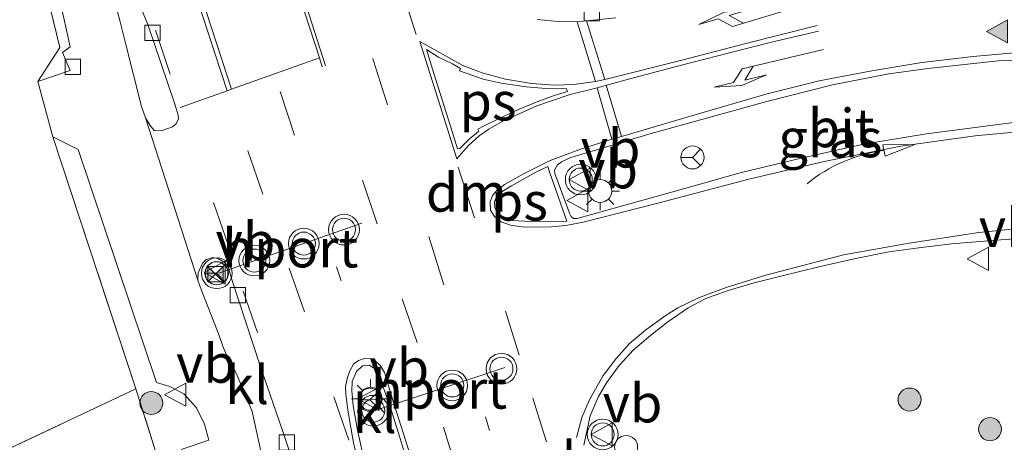
# Model space of a CAD drawing. Units: metres. Extents: x 119997 to 130005, y 449999 to 455002.
# Drawn here: x 121778 to 121842, y 453661 to 453688 of the extents above; entities that cross this region are included whole.
import ezdxf
from ezdxf.enums import TextEntityAlignment as Align

# ---------------------------------------------------------------- set-up
doc = ezdxf.new("R2010")
doc.units = ezdxf.units.M
doc.linetypes.add('IE-TERREINAFSCHEIDING', pattern=[10, 8, -2])
doc.linetypes.add('VW-3-9_STREEP', pattern=[12, 3, -9])
doc.layers.get('0').update_dxf_attribs({"lineweight": 25})
for name, color, linetype, lineweight in [('B-ME-AL-OVERIG-S-B1', 7, 'Continuous', 18), ('B-ME-GR-BOOM-S-B1', 93, 'Continuous', 18), ('B-ME-IE-GRASLAND-GV-B6', 93, 'Continuous', 18), ('B-ME-IE-GRONDWERKLIJN-GROND_INGERICHT-GV-B6', 253, 'Continuous', 18), ('B-ME-IE-INRICHTINGSELEMENT-S-B1', 253, 'Continuous', 18), ('B-ME-IE-MEUBILAIR_WEGMEUBILAIR-LICHTMAST-S-B1', 8, 'Continuous', 18), ('B-ME-IE-TERREINAFSCHEIDING-DOORGANG-L-B1', 8, 'IE-TERREINAFSCHEIDING-KUNSTMATIG-OPEN', 18), ('B-ME-IE-TERREINAFSCHEIDING-RASTERHEKWERK-L-B1', 8, 'IE-TERREINAFSCHEIDING', 18), ('B-ME-VH-VERH_SOORT-BITUMEN-GV-B6', 8, 'IE-TERREINAFSCHEIDING-NATUURLIJK-HOUTWAL', 18), ('B-ME-VH-VERH_SOORT-KLINKERS-GV-B6', 8, 'IE-TERREINAFSCHEIDING-NATUURLIJK-HOUTWAL', 18), ('B-ME-VH-VERH_SOORT-TEGELS-GV-B6', 8, 'Continuous', 18), ('B-ME-VV-KOLK-S-B1', 8, 'Continuous', 18), ('B-ME-VW-MARKERING-39STREEP-015-L-B1', 255, 'VW-3-9_STREEP', 18), ('B-ME-VW-MARKERING-DRIEHOEK-L-B1', 7, 'VW-HAAIETAND70-R-B', 18), ('B-ME-VW-MARKERING-PIJLLI750-S-B1', 7, 'Continuous', 18), ('B-ME-VW-MARKERING-PIJLRE750-S-B1', 7, 'Continuous', 18), ('B-ME-VW-MARKERING-PIJLVERDRIJF750-S-B1', 7, 'Continuous', 18), ('B-ME-VW-MARKERING-STREEP-015-L-B1', 7, 'Continuous', 18), ('B-ME-VW-MARKERING-VLAKMARK-GV-B6', 7, 'Continuous', 18), ('B-ME-VW-MARKERING-VLAKMARK-S-B1', 7, 'Continuous', 18), ('B-ME-VW-MEUBILAIR_WEGMEUBILAIR-PORTAAL-L-B1', 8, 'Continuous', 18), ('B-ME-VW-MEUBILAIR_WEGMEUBILAIR-RONA-S-B1', 8, 'Continuous', 18), ('B-ME-VW-MEUBILAIR_WEGMEUBILAIR-VERKEERSBORD-S-B1', 8, 'Continuous', 18), ('B-ME-VW-MEUBILAIR_WEGMEUBILAIR-VERKEERSLICHT-S-B1', 13, 'Continuous', 18)]:
    doc.layers.add(name, color=color, linetype=linetype, lineweight=lineweight)
doc.styles.add('NLCS-ISO', font='NLCS-ISO.TTF')
doc.linetypes.add('IE-TERREINAFSCHEIDING-KUNSTMATIG-OPEN', pattern='A,7,-1.5,[67,NLCS.SHX,S=0.75,R=0,X=0,Y=0],-1.5', length=10)
doc.linetypes.add('IE-TERREINAFSCHEIDING-NATUURLIJK-HOUTWAL', pattern='A,7,-1.5,[67,NLCS.SHX,S=0.75,R=45,X=0,Y=0],-1.5,7,-1.5,[70,NLCS.SHX,S=0.75,R=0,X=0,Y=0],-1.5', length=20)
doc.linetypes.add('VW-HAAIETAND70-R-B', pattern='A,0,-0.5,[153,NLCS.SHX,S=1,R=180,X=-0.375,Y=0],-0.5', length=1)

# ---------------------------------------------------------------- blocks, each defined once
blk = doc.blocks.new('pijlvr')
for p, q in [((5.532, 0.366, 0.1), (5.368, -0.366, 0.1)), ((5.45, 0, 0.1), (5.45, 0, 0.1)), ((5.45, 0, 0.1), (5.45, 0, 0.1)), ((7.451, -0.447, 0.1), (5.532, 0.366, 0.1)), ((5.368, -0.366, 0.1), (7.451, -0.447, 0.1))]:
    blk.add_line(p, q)
blk.add_arc((2.725, -9.685, 0.1), 10.061, 74.28528, 105.71472)
blk = doc.blocks.new('verfsymbol')
for color in [252, 253]:
    blk.add_hatch(color=color).paths.add_polyline_path([(0.75, -0.625), (0, 0.75), (-0.75, -0.625)])
blk.add_lwpolyline([(0.75, -0.625), (0, 0.75), (-0.75, -0.625)], close=True)
blk = doc.blocks.new('pijll')
for p, q in [((5.7, 1.05, 0.1), (4, 0.75, 0.1)), ((4, 0.75, 0.1), (5.45, 0.75, 0.1)), ((5.45, 0.75, 0.1), (4.7, 0, 0.1)), ((6.2, 0.75, 0.1), (5.45, 0, 0.1)), ((7.5, 0.75, 0.1), (5.7, 1.05, 0.1)), ((7.5, 0.75, 0.1), (6.2, 0.75, 0.1)), ((0, 0, 0.1), (5.45, 0, 0.1))]:
    blk.add_line(p, q)
blk = doc.blocks.new('pijlr')
for p, q in [((0, 0, 0.1), (5.45, 0, 0.1)), ((5.45, -0.75, 0.1), (4.7, 0, 0.1)), ((6.2, -0.75, 0.1), (5.45, 0, 0.1)), ((4, -0.75, 0.1), (5.45, -0.75, 0.1)), ((5.7, -1.05, 0.1), (4, -0.75, 0.1)), ((7.5, -0.75, 0.1), (5.7, -1.05, 0.1)), ((7.5, -0.75, 0.1), (6.2, -0.75, 0.1))]:
    blk.add_line(p, q)
blk = doc.blocks.new('boom')
h = blk.add_hatch(color=256)
edge = h.paths.add_edge_path()
edge.add_arc((0, 0), 0.75, 0, 360)
blk.add_circle((0, 0), 0.75)
blk = doc.blocks.new('verkeerslicht')
for radius in [1, 0.75]:
    blk.add_circle((0, 0), radius)
blk = doc.blocks.new('lantaarnpaal')
for p, q in [((-0.884, 0.884), (-0.53, 0.53)), ((0, 0.75), (0, 1.25)), ((0.53, 0.53), (0.884, 0.884)), ((-0.75, 0), (-1.25, 0)), ((0.75, 0), (1.25, 0)), ((-0.53, -0.53), (-0.884, -0.884)), ((0.53, -0.53), (0.884, -0.884)), ((0, -0.75), (0, -1.25))]:
    blk.add_line(p, q)
blk.add_circle((0, 0), 0.75)
blk = doc.blocks.new('dtb')
blk.add_circle((0, 0), 0.75)
blk = doc.blocks.new('kolk')
blk.add_lwpolyline([(-0.5, -0.5), (0.5, -0.5), (0.5, 0.5), (-0.5, 0.5)], close=True)
blk = doc.blocks.new('camera')
h = blk.add_hatch(color=256)
h.paths.add_polyline_path([(0.5, 0.5), (-0.5, 0.5), (0, 0)])
h.paths.add_polyline_path([(0, 0), (-0.5, -0.5), (0.5, -0.5)])
for p, q in [((-0.5, 0.5), (0.5, -0.5)), ((0.5, 0.5), (-0.5, -0.5))]:
    blk.add_line(p, q)
blk.add_lwpolyline([(-0.5, 0.5), (0.5, 0.5), (0.5, -0.5), (-0.5, -0.5)], close=True)
blk = doc.blocks.new('verkeersbord')
for p, q in [((0, 0.75), (-0.75, -0.625)), ((0.75, -0.625), (0, 0.75)), ((-0.75, -0.625), (0.75, -0.625))]:
    blk.add_line(p, q)
blk = doc.blocks.new('wegwijzer')
for q in [(0, 0.75), (-0.53, -0.53), (0.53, -0.53)]:
    blk.add_line((0, 0), q)
blk.add_circle((0, 0), 0.75)

msp = doc.modelspace()

# ---------------------------------------------------------------- linework, layer by layer
at = {"layer": 'B-ME-IE-GRASLAND-GV-B6'}
for points in [[(121818.0134, 453676.2778, 0.0407), (121814.2708, 453675.2387, 0.0099), (121814.0294, 453675.2434, 0.0231), (121813.8847, 453675.3647, 0.0165), (121813.7833, 453675.5816, 0.0099), (121812.8284, 453678.1649, 0.0231), (121812.8106, 453678.3916, -0.0033), (121812.9807, 453678.7102, 0.0077), (121813.2484, 453678.9276, 0.0055), (121813.8718, 453679.2188, 0.0209), (121819.0899, 453680.7667, -0.0011), (121826.5361, 453682.8267, 0.0275), (121830.8904, 453683.9334, 0.0473), (121834.5525, 453684.6538, 0.0759), (121837.1017, 453685.0102, 0.1069), (121841.6732, 453685.4973, 0.108), (121847.6379, 453685.702, 0.1283)], [(121842.842, 453681.5076, 0.0271), (121837.0031, 453680.744, 0.0549), (121832.9134, 453680.0786, 0.0852), (121828.766, 453679.1546, 0.0195), (121824.8721, 453678.2042, -0.0134), (121820.509, 453676.9671, -0.0058), (121818.0134, 453676.2778, 0.0407)], [(121801.395, 453613.705, -0.19), (121794.592, 453635.568, -0.52), (121785.567, 453664.147, -0.257), (121780.157, 453680.551, -0.38), (121781.814, 453679.74, -0.317), (121786.905, 453664.555, -0.314), (121787.773, 453664.304, -0.28), (121788.681, 453663.831, -0.232), (121789.501, 453662.911, -0.244), (121790.034, 453661.855, -0.209), (121790.318, 453660.813, -0.171), (121788.516, 453660.213, -0.233)], [(121814.7178, 453660.4814, 0.0131), (121815.1262, 453662.3896, -0.0047), (121815.6447, 453663.6037, -0.0027), (121816.186, 453664.5381, -0.0043), (121817.0103, 453665.6718, -0.0359), (121817.9278, 453666.6686, -0.0571), (121819.0456, 453667.6285, -0.0871), (121820.178, 453668.5192, -0.0973), (121821.5038, 453669.4287, -0.1159), (121822.6427, 453670.0251, -0.1309), (121824.0436, 453670.5312, -0.1354), (121825.7115, 453671.0314, -0.1547), (121827.5193, 453671.4827, -0.1456), (121829.993, 453672.089, -0.1), (121832.309, 453672.617, -0.116), (121834.544, 453673.064, -0.095), (121836.497, 453673.329, -0.118), (121838.636, 453673.591, -0.134), (121841.8348, 453673.8473, -0.1175), (121842.704, 453673.917, -0.113)]]:
    msp.add_polyline3d(points, dxfattribs=at)
at = {"layer": 'B-ME-IE-GRONDWERKLIJN-GROND_INGERICHT-GV-B6'}
for points in [[(121780.628, 453686.367, -0.267), (121779.185, 453684.162, -0.38), (121780.157, 453680.551, -0.38), (121785.567, 453664.147, -0.257), (121764.43, 453654.195, -0.1335), (121743.293, 453644.243, -0.01), (121742.547, 453644.243, -0.193), (121741.804, 453643.831, -0.18), (121739.995, 453646.779, 0.197), (121738.394, 453649.771, 0.197), (121736.814, 453654.557, 0.02), (121736.498, 453658.257, 0.02), (121736.737, 453661.945, 0.02), (121737.806, 453668.14, 0.02), (121739.001, 453673.196, 0.02), (121739.995, 453675.097, 0.033), (121761.229, 453687.057, -0.087), (121778.836, 453693.683, -0.31), (121780.628, 453686.367, -0.267)], [(121785.567, 453664.147, -0.257), (121794.592, 453635.568, -0.52), (121801.395, 453613.705, -0.19), (121802.536, 453610.549, -0.067), (121781.87, 453597.134, 0.087), (121774.851, 453604.838, 0.087), (121762.835, 453619.434, 0.05), (121750.146, 453634.907, 0.05), (121744.336, 453641.564, -0.04), (121743.293, 453644.243, -0.01), (121764.43, 453654.195, -0.1335), (121785.567, 453664.147, -0.257)]]:
    msp.add_polyline3d(points, dxfattribs=at)
at = {"layer": 'B-ME-IE-TERREINAFSCHEIDING-DOORGANG-L-B1'}
msp.add_line((121780.157, 453680.551, -0.38), (121779.185, 453684.162, -0.38), dxfattribs=at)
at = {"layer": 'B-ME-IE-TERREINAFSCHEIDING-RASTERHEKWERK-L-B1'}
for points in [[(121779.185, 453684.162, -0.38), (121780.628, 453686.367, -0.267), (121778.836, 453693.683, -0.31), (121761.229, 453687.057, -0.087), (121739.995, 453675.097, 0.033)], [(121801.395, 453613.705, -0.19), (121794.592, 453635.568, -0.52), (121785.567, 453664.147, -0.257), (121780.157, 453680.551, -0.38)], [(121743.293, 453644.243, -0.01), (121764.43, 453654.195, -0.1335), (121785.567, 453664.147, -0.257)]]:
    msp.add_polyline3d(points, dxfattribs=at)
at = {"layer": 'B-ME-VH-VERH_SOORT-BITUMEN-GV-B6'}
for points in [[(121796.788, 453656.335, 0.1), (121795.107, 453661.432, 0.05), (121793.679, 453665.591, 0.038), (121791.796, 453671.339, 0.016), (121791.571, 453672.114, -0.019), (121791.317, 453672.399, -0.007), (121790.904, 453672.642, -0.003), (121790.549, 453672.708, -0.008), (121790.121, 453672.542, -0.008), (121789.893, 453672.339, -0.008), (121789.61, 453671.695, -0.039), (121789.601, 453671.233, -0.009), (121786.183, 453681.799, -0.161), (121786.494, 453681.287, -0.161), (121786.753, 453680.967, -0.163), (121787.209, 453680.934, -0.153), (121787.947, 453681.203, -0.142), (121788.191, 453681.407, -0.116), (121788.338, 453681.716, -0.114), (121788.312, 453681.965, -0.114), (121788.082, 453682.74, -0.159), (121786.337, 453687.87, -0.198), (121784.128, 453693.253, -0.239)], [(121847.6379, 453685.702, 0.1283), (121841.6732, 453685.4973, 0.108), (121837.1017, 453685.0102, 0.1069), (121834.5525, 453684.6538, 0.0759), (121830.8904, 453683.9334, 0.0473), (121826.5361, 453682.8267, 0.0275), (121819.0899, 453680.7667, -0.0011), (121813.8718, 453679.2188, 0.0209), (121813.2484, 453678.9276, 0.0055), (121812.9807, 453678.7102, 0.0077), (121812.8106, 453678.3916, -0.0033), (121812.8284, 453678.1649, 0.0231), (121813.7833, 453675.5816, 0.0099), (121813.8847, 453675.3647, 0.0165), (121814.0294, 453675.2434, 0.0231), (121814.2708, 453675.2387, 0.0099), (121818.0134, 453676.2778, 0.0407), (121820.509, 453676.9671, -0.0058), (121824.8721, 453678.2042, -0.0134), (121828.766, 453679.1546, 0.0195), (121832.9134, 453680.0786, 0.0852), (121837.0031, 453680.744, 0.0549), (121842.842, 453681.5076, 0.0271)], [(121842.704, 453673.917, -0.113), (121841.8348, 453673.8473, -0.1175), (121838.636, 453673.591, -0.134), (121836.497, 453673.329, -0.118), (121834.544, 453673.064, -0.095), (121832.309, 453672.617, -0.116), (121829.993, 453672.089, -0.1), (121827.5193, 453671.4827, -0.1456), (121825.7115, 453671.0314, -0.1547), (121824.0436, 453670.5312, -0.1354), (121822.6427, 453670.0251, -0.1309), (121821.5038, 453669.4287, -0.1159), (121820.178, 453668.5192, -0.0973), (121819.0456, 453667.6285, -0.0871), (121817.9278, 453666.6686, -0.0571), (121817.0103, 453665.6718, -0.0359), (121816.186, 453664.5381, -0.0043), (121815.6447, 453663.6037, -0.0027), (121815.1262, 453662.3896, -0.0047), (121814.7178, 453660.4814, 0.0131)], [(121803.74, 453657.673, 0.221), (121802.754, 453660.914, 0.237), (121802.099, 453663.07, 0.208), (121801.561, 453664.496, 0.196), (121801.3, 453665.197, 0.201), (121801.085, 453665.468, 0.175), (121800.751, 453665.696, 0.181), (121800.321, 453665.641, 0.188), (121799.925, 453665.281, 0.166), (121799.631, 453664.636, 0.122), (121799.615, 453664.032, 0.122), (121799.704, 453663.038, 0.128), (121800.009, 453661.365, 0.157), (121800.452, 453659.323, 0.156)]]:
    msp.add_polyline3d(points, dxfattribs=at)
at = {"layer": 'B-ME-VH-VERH_SOORT-KLINKERS-GV-B6'}
for points in [[(121781.296, 453684.867, -0.407), (121779.185, 453684.162, -0.38), (121780.628, 453686.367, -0.267), (121778.836, 453693.683, -0.31), (121776.84, 453699.199, -0.3), (121764.851, 453704.104, 0.503), (121765.942, 453706.375, 0.503), (121767.414, 453710.837, 0.503), (121768.501, 453716.24, 0.503), (121769.2157, 453720.9824, 0.3221), (121769.2633, 453721.2986, 0.3101), (121769.3291, 453721.324, 0.3077), (121770.748, 453717.635, 0.257), (121774, 453709.759, -0.06), (121775.542, 453705.028, -0.176), (121777.044, 453700.796, -0.33), (121777.104, 453700.599, -0.346), (121778.601, 453695.727, -0.447), (121778.726, 453695.321, -0.366), (121779.557, 453692.955, -0.36), (121780.512, 453689.976, -0.347), (121781.293, 453686.422, -0.418), (121780.8, 453686.048, -0.349), (121781.296, 453684.867, -0.407)], [(121784.128, 453693.253, -0.239), (121786.337, 453687.87, -0.198), (121788.082, 453682.74, -0.159), (121788.312, 453681.965, -0.114), (121788.338, 453681.716, -0.114), (121788.191, 453681.407, -0.116), (121787.947, 453681.203, -0.142), (121787.209, 453680.934, -0.153), (121786.753, 453680.967, -0.163), (121786.494, 453681.287, -0.161), (121786.183, 453681.799, -0.161), (121785.929, 453682.526, -0.169), (121784.897, 453686.643, -0.212), (121784.544, 453688.033, -0.231), (121783.265, 453692.915, -0.241)], [(121793.881, 453659.211, 0.046), (121793.126, 453662.678, 0.076), (121792.118, 453665.136, 0.065), (121791.463, 453666.375, 0.039), (121791.249, 453666.855, -0.009), (121790.987, 453667.621, -0.011), (121789.743, 453670.788, -0.033), (121789.601, 453671.233, -0.009), (121789.61, 453671.695, -0.039), (121789.893, 453672.339, -0.008), (121790.121, 453672.542, -0.008), (121790.549, 453672.708, -0.008), (121790.904, 453672.642, -0.003), (121791.317, 453672.399, -0.007), (121791.571, 453672.114, -0.019), (121791.796, 453671.339, 0.016), (121793.679, 453665.591, 0.038), (121795.107, 453661.432, 0.05), (121796.788, 453656.335, 0.1)], [(121803.74, 453657.673, 0.221), (121801.127, 453656.937, 0.184), (121800.452, 453659.323, 0.156), (121800.009, 453661.365, 0.157), (121799.704, 453663.038, 0.128), (121799.615, 453664.032, 0.122), (121799.631, 453664.636, 0.122), (121799.925, 453665.281, 0.166), (121800.321, 453665.641, 0.188), (121800.751, 453665.696, 0.181), (121801.085, 453665.468, 0.175), (121801.3, 453665.197, 0.201), (121801.561, 453664.496, 0.196), (121802.099, 453663.07, 0.208), (121802.754, 453660.914, 0.237), (121803.74, 453657.673, 0.221)]]:
    msp.add_polyline3d(points, dxfattribs=at)
at = {"layer": 'B-ME-VH-VERH_SOORT-TEGELS-GV-B6'}
for points in [[(121783.265, 453692.915, -0.241), (121784.544, 453688.033, -0.231), (121784.897, 453686.643, -0.212), (121785.929, 453682.526, -0.169), (121786.183, 453681.799, -0.161), (121789.601, 453671.233, -0.009), (121789.743, 453670.788, -0.033), (121790.987, 453667.621, -0.011), (121791.249, 453666.855, -0.009), (121791.463, 453666.375, 0.039), (121792.118, 453665.136, 0.065), (121793.126, 453662.678, 0.076), (121793.881, 453659.211, 0.046)], [(121788.516, 453660.213, -0.233), (121790.318, 453660.813, -0.171), (121790.034, 453661.855, -0.209), (121789.501, 453662.911, -0.244), (121788.681, 453663.831, -0.232), (121787.773, 453664.304, -0.28), (121786.905, 453664.555, -0.314), (121781.814, 453679.74, -0.317), (121780.157, 453680.551, -0.38), (121779.185, 453684.162, -0.38), (121781.296, 453684.867, -0.407), (121780.8, 453686.048, -0.349), (121781.293, 453686.422, -0.418), (121780.512, 453689.976, -0.347)]]:
    msp.add_polyline3d(points, dxfattribs=at)
at = {"layer": 'B-ME-VW-MARKERING-39STREEP-015-L-B1'}
for p, q in [((121791.587, 453673.453, -0.002), (121788.659, 453681.93, -0.082)), ((121797.445, 453656.495, 0.101), (121792.541, 453670.513, 0.016))]:
    msp.add_line(p, q, dxfattribs=at)
for points in [[(121741.568, 453847.224, 0.343), (121744.936, 453835.765, 0.185), (121748.398, 453824.221, -0.108), (121753.241, 453808.82, -0.479), (121755.9297, 453800.9228, -0.5321), (121762.5782, 453780.8652, -0.4934), (121769.2267, 453760.8076, -0.4548), (121775.8752, 453740.75, -0.4161), (121777.3085, 453736.4704, -0.3548), (121779.999, 453728.836, -0.405), (121785.045, 453713.589, -0.282), (121788.812, 453702.23, -0.174), (121791.39, 453694.579, -0.108), (121794.964, 453683.51, 0.058), (121798.917, 453671.185, 0.139)], [(121787.792, 453684.637, -0.117), (121783.17, 453698.619, -0.316)], [(121797.199, 453697.043, -0.187), (121801.036, 453685.509, -0.028), (121804.708, 453673.779, 0.08), (121808.583, 453661.438, 0.13)], [(121806.476, 453658.786, 0.196), (121803.857, 453667.178, 0.154), (121801.258, 453674.896, 0.11), (121798.092, 453684.424, 0.033)], [(121799.426, 453660.804, 0.144), (121796.544, 453669.175, 0.108), (121793.835, 453676.816, 0.054), (121791.874, 453682.412, 0.026)], [(121812.289, 453660.6953, 0.0296), (121810.5092, 453666.3444, 0.0502), (121807.8286, 453674.8398, 0.0485)]]:
    msp.add_polyline3d(points, dxfattribs=at)
at = {"layer": 'B-ME-VW-MARKERING-DRIEHOEK-L-B1'}
for p, q in [((121801.4832, 453694.4079, -0.1952), (121803.8019, 453687.2081, -0.0802)), ((121806.54, 453678.5887, 0.0445), (121807.6002, 453675.2758, 0.0742))]:
    msp.add_line(p, q, dxfattribs=at)
at = {"layer": 'B-ME-VW-MARKERING-STREEP-015-L-B1'}
for p, q in [((121791.501, 453683.555, 0.02), (121787.006, 453697.324, -0.203)), ((121787.294, 453697.393, -0.209), (121791.797, 453683.66, 0.022)), ((121816.0814, 453684.2753, -0.0412), (121814.8884, 453688.1097, -0.1053)), ((121814.2823, 453688.0419, -0.0886), (121815.4719, 453684.1492, -0.0452)), ((121816.531, 453680.3949, 0.0212), (121815.5889, 453683.7518, -0.0239)), ((121816.1555, 453683.9081, -0.0269), (121817.1645, 453680.58, 0.0212))]:
    msp.add_line(p, q, dxfattribs=at)
for points in [[(121793.392, 453698.359, -0.147), (121797.508, 453685.691, 0.048), (121797.695, 453685.113, 0.086)], [(121797.901, 453685.185, 0.049), (121794.149, 453696.915, -0.121)], [(121811.6773, 453688.2003, -0.0907), (121813.0417, 453688.0525, -0.0782), (121814.2823, 453688.0419, -0.0886), (121814.8885, 453688.1097, -0.1053), (121816.7969, 453688.3077, -0.0949)], [(121829.9882, 453687.4319, 0.0015), (121826.92, 453686.7246, 0.007), (121824.2659, 453686.047, -0.004), (121820.8854, 453685.1712, -0.0056), (121817.707, 453684.336, -0.0353), (121815.4958, 453683.7261, -0.0234), (121813.83, 453683.3067, -0.0273), (121811.6447, 453682.5767, -0.0155), (121809.4056, 453681.5497, -0.0075), (121808.534, 453681.0632, 0.0083), (121807.9008, 453680.624, 0.0103), (121807.2167, 453679.9948, 0.0162), (121806.4498, 453679.1305, 0.0222), (121805.3735, 453682.5664, 0.0083), (121804.0421, 453686.7667, -0.0669), (121806.8427, 453685.2012, -0.0808), (121808.1653, 453684.6899, -0.0749), (121809.6154, 453684.3099, -0.0669), (121811.3098, 453684.0214, -0.0551), (121812.8025, 453683.9219, -0.0452), (121814.0648, 453683.9602, -0.0432), (121815.4719, 453684.1492, -0.0452), (121816.0814, 453684.2753, -0.0412), (121821.0868, 453685.5485, -0.0273), (121825.2454, 453686.6376, -0.0313), (121829.8927, 453687.7963, -0.0115)], [(121788.452, 453682.471, -0.101), (121791.501, 453683.555, 0.02), (121791.797, 453683.66, 0.022), (121797.508, 453685.691, 0.048)], [(121843.1885, 453686.0709, 0.1511), (121840.0479, 453685.7909, 0.1233), (121836.6943, 453685.3873, 0.1567), (121833.4569, 453684.8581, 0.0817), (121830.0121, 453684.1997, 0.0527), (121826.6463, 453683.3429, 0.0648), (121822.5309, 453682.1637, 0.0164), (121817.1645, 453680.5801, 0.0212), (121816.5311, 453680.3949, 0.0212), (121814.3799, 453679.7039, 0.014), (121812.5151, 453679.0129, 0.0357), (121810.8183, 453678.1695, 0.0503), (121809.5587, 453677.4473, 0.0503), (121809.0567, 453677.0697, 0.043), (121808.7765, 453676.7405, 0.0551), (121808.6103, 453676.3259, 0.0478), (121808.6427, 453675.7917, 0.0478), (121808.9029, 453675.3733, 0.0503), (121809.3391, 453675.0325, 0.0551), (121809.9429, 453674.8067, 0.0478), (121810.8599, 453674.6813, 0.0599), (121812.5983, 453674.6949, 0.0261), (121813.5341, 453674.7823, -0.0127), (121814.6715, 453674.9951, -0.0127), (121819.6139, 453676.2515, -0.0151), (121825.4397, 453677.8003, -0.003), (121830.3549, 453678.9563, 0.0212), (121835.3369, 453679.9403, 0.0406), (121840.1627, 453680.6161, 0.0745), (121844.1071, 453680.9955, 0.0987)], [(121844.0913, 453674.7037, -0.1477), (121840.4008, 453674.3225, -0.1543), (121835.8738, 453673.6303, -0.1609), (121831.6034, 453672.8649, -0.1741), (121826.553, 453671.5506, -0.1433), (121823.9738, 453670.7486, -0.1389), (121822.1703, 453670.0824, -0.1213), (121820.8209, 453669.4143, -0.1323), (121820.0044, 453668.8986, -0.1367), (121818.718, 453667.9789, -0.1081), (121817.6791, 453667.095, -0.0773), (121816.8426, 453666.1462, -0.0487), (121815.9707, 453665.0215, -0.0333), (121815.0867, 453663.4379, -0.0047), (121814.5899, 453662.2828, 0.0019), (121814.2252, 453660.9796, -0.0025)], [(121800.66, 453657.355, 0.177), (121800.074, 453659.23, 0.17), (121799.718, 453660.633, 0.155), (121799.362, 453662.761, 0.13), (121799.224, 453663.831, 0.132), (121799.213, 453664.291, 0.131), (121799.304, 453664.832, 0.129), (121799.488, 453665.326, 0.144), (121799.73, 453665.752, 0.161), (121800.051, 453666.005, 0.173), (121800.442, 453666.12, 0.182), (121800.844, 453666.097, 0.186), (121801.12, 453665.993, 0.184), (121801.47, 453665.668, 0.186), (121801.731, 453665.226, 0.187), (121802.354, 453663.193, 0.218), (121803.882, 453658.362, 0.222)]]:
    msp.add_polyline3d(points, dxfattribs=at)
at = {"layer": 'B-ME-VW-MARKERING-VLAKMARK-GV-B6'}
for points in [[(121806.6405, 453679.7919, 0.0152), (121806.4957, 453679.7652, 0.0185), (121806.1464, 453680.9054, 0.015), (121804.981, 453684.6005, -0.0238), (121804.4668, 453686.24, -0.0748), (121805.2589, 453685.7373, -0.073), (121806.1573, 453685.2943, -0.0713), (121806.6884, 453685.0053, -0.0642), (121806.6215, 453684.8465, -0.0607), (121808.1705, 453684.3114, -0.0607), (121809.3294, 453684.0437, -0.0537), (121810.9655, 453683.8089, -0.0601), (121812.2423, 453683.6975, -0.0508), (121813.5834, 453683.677, -0.0574), (121813.64, 453683.502, -0.0492), (121812.7885, 453683.2364, -0.0459), (121811.6718, 453682.8313, -0.0442), (121810.5071, 453682.347, -0.0459), (121809.1988, 453681.739, -0.0393), (121808.2363, 453681.28, -0.0277), (121807.8194, 453681.0475, -0.0211), (121807.8889, 453680.9257, -0.0112), (121807.2395, 453680.3958, 0.0053), (121806.6405, 453679.7919, 0.0152)], [(121813.6033, 453675.0589, 0.023), (121811.2165, 453675.045, 0.0459), (121810.0416, 453675.1171, 0.0423), (121809.5993, 453675.216, 0.0476), (121809.2766, 453675.411, 0.0511), (121809.057, 453675.6441, 0.0459), (121808.9266, 453675.9591, 0.0459), (121808.8952, 453676.3137, 0.0406), (121808.9828, 453676.5358, 0.0423), (121809.2169, 453676.7963, 0.0406), (121809.3894, 453676.9876, 0.0353), (121809.9939, 453677.3606, 0.0406), (121811.5799, 453678.2625, 0.0283), (121812.3675, 453678.617, 0.0177), (121812.5024, 453678.2134, 0.0247), (121813.6033, 453675.0589, 0.023)]]:
    msp.add_polyline3d(points, dxfattribs=at)
at = {"layer": 'B-ME-VW-MEUBILAIR_WEGMEUBILAIR-PORTAAL-L-B1'}
for p, q in [((121790.958, 453671.682, 5.895), (121800.269, 453674.931, 6.128)), ((121801.014, 453662.692, 6.259), (121809.565, 453665.536, 6.534))]:
    msp.add_line(p, q, dxfattribs=at)

# ---------------------------------------------------------------- block references
at = {"layer": 'B-ME-AL-OVERIG-S-B1', "rotation": 90}
msp.add_blockref('dtb', (121817.4614, 453660.3675, 0.127), dxfattribs=at)
at = {"layer": 'B-ME-GR-BOOM-S-B1', "rotation": 90}
for p in [(121786.571, 453663.229, -0.233), (121835.9063, 453663.4556, -0.8561), (121841.1349, 453661.5292, -0.7433)]:
    msp.add_blockref('boom', p, dxfattribs=at)
at = {"layer": 'B-ME-IE-INRICHTINGSELEMENT-S-B1', "rotation": 90}
msp.add_blockref('camera', (121790.752, 453671.624, 0.125), dxfattribs=at)
at = {"layer": 'B-ME-IE-MEUBILAIR_WEGMEUBILAIR-LICHTMAST-S-B1', "rotation": 90}
for p in [(121815.7765, 453677.0267, 0.1599), (121800.84, 453663.506, 0.286)]:
    msp.add_blockref('lantaarnpaal', p, dxfattribs=at)
at = {"layer": 'B-ME-VV-KOLK-S-B1', "rotation": 90}
for p in [(121815.2274, 453688.5991, -0.1518), (121786.646, 453687.327, -0.179), (121781.459, 453685.1, -0.502), (121792.201, 453670.255, -0.021), (121795.396, 453660.666, 0.057)]:
    msp.add_blockref('kolk', p, dxfattribs=at)
at = {"layer": 'B-ME-VW-MARKERING-PIJLLI750-S-B1', "rotation": 193.2}
msp.add_blockref('pijll', (121830.31, 453686.2272, -0.0007), dxfattribs=at)
at = {"layer": 'B-ME-VW-MARKERING-PIJLRE750-S-B1', "rotation": 196.7}
msp.add_blockref('pijlr', (121829.5945, 453689.2962, -0.0525), dxfattribs=at)
at = {"layer": 'B-ME-VW-MARKERING-PIJLVERDRIJF750-S-B1', "rotation": 23.40000000000001}
msp.add_blockref('pijlvr', (121829.2332, 453677.5019, -0.0413), dxfattribs=at)
at = {"layer": 'B-ME-VW-MARKERING-VLAKMARK-S-B1', "rotation": 90}
msp.add_blockref('verfsymbol', (121841.6589, 453687.4198, 0.1294), dxfattribs=at)
at = {"layer": 'B-ME-VW-MEUBILAIR_WEGMEUBILAIR-RONA-S-B1', "rotation": 90}
for p in [(121821.7813, 453679.2158, 0.0807), (121790.809, 453671.676, 0.122), (121800.792, 453663.436, 0.305)]:
    msp.add_blockref('wegwijzer', p, dxfattribs=at)
at = {"layer": 'B-ME-VW-MEUBILAIR_WEGMEUBILAIR-VERKEERSBORD-S-B1', "rotation": 90}
for p in [(121814.5058, 453677.7729, 0.1252), (121814.3489, 453676.4166, 0.18), (121840.406, 453672.6139, -0.1244), (121790.75, 453671.72, 0.137), (121788.183, 453663.768, -0.273), (121800.758, 453663.495, 0.302), (121815.9345, 453661.185, 0.127)]:
    msp.add_blockref('verkeersbord', p, dxfattribs=at)
at = {"layer": 'B-ME-VW-MEUBILAIR_WEGMEUBILAIR-VERKEERSLICHT-S-B1', "rotation": 90}
for p in [(121814.5083, 453677.7729, 0.1252), (121799.109, 453674.515, 6.077), (121796.492, 453673.604, 5.986), (121793.273, 453672.499, 5.953), (121790.832, 453671.675, 0.116), (121809.352, 453665.459, 6.492), (121806.148, 453664.375, 6.387), (121801.014, 453662.73, 0.311), (121815.937, 453661.185, 0.127)]:
    msp.add_blockref('verkeerslicht', p, dxfattribs=at)

# ---------------------------------------------------------------- texts
at = {"layer": 'B-ME-IE-GRASLAND-GV-B6', "ltscale": 0.2, "style": 'NLCS-ISO'}
msp.add_text('gras', height=2.5, dxfattribs=at).set_placement((121830.7495, 453680.4703), align=Align.MIDDLE_CENTER)
at = {"layer": 'B-ME-VH-VERH_SOORT-BITUMEN-GV-B6', "ltscale": 0.2, "style": 'NLCS-ISO'}
msp.add_text('bit', height=2.5, dxfattribs=at).set_placement((121831.4516, 453681.127), align=Align.MIDDLE_CENTER)
at = {"layer": 'B-ME-VH-VERH_SOORT-KLINKERS-GV-B6', "ltscale": 0.2, "style": 'NLCS-ISO'}
for p in [(121792.8015, 453664.4154), (121801.1134, 453662.5275)]:
    msp.add_text('kl', height=2.5, dxfattribs=at).set_placement(p, align=Align.MIDDLE_CENTER)
at = {"layer": 'B-ME-VW-MARKERING-DRIEHOEK-L-B1', "ltscale": 0.2, "style": 'NLCS-ISO'}
for p in [(121807.0701, 453676.9323), (121814.7426, 453659.4714)]:
    msp.add_text('dm', height=2.5, dxfattribs=at).set_placement(p, align=Align.MIDDLE_CENTER)
at = {"layer": 'B-ME-VW-MARKERING-VLAKMARK-GV-B6', "ltscale": 0.2, "style": 'NLCS-ISO'}
for p in [(121808.4741, 453682.8676), (121810.5158, 453676.3498)]:
    msp.add_text('ps', height=2.5, dxfattribs=at).set_placement(p, align=Align.MIDDLE_CENTER)
at = {"layer": 'B-ME-VW-MEUBILAIR_WEGMEUBILAIR-PORTAAL-L-B1', "ltscale": 0.2, "style": 'NLCS-ISO'}
for p in [(121795.6135, 453673.3065), (121805.2895, 453664.114)]:
    msp.add_text('hport', height=2.5, dxfattribs=at).set_placement(p, align=Align.MIDDLE_CENTER)
at = {"layer": 'B-ME-VW-MEUBILAIR_WEGMEUBILAIR-VERKEERSBORD-S-B1', "ltscale": 0.2, "style": 'NLCS-ISO'}
for p in [(121814.5058, 453677.7729, 0.1252), (121814.3489, 453676.4166, 0.18), (121840.406, 453672.6139, -0.1244), (121790.75, 453671.72, 0.137), (121788.183, 453663.768, -0.273), (121800.758, 453663.495, 0.302), (121815.9345, 453661.185, 0.127)]:
    msp.add_text('vb', height=2.5, dxfattribs=at).set_placement(p, align=Align.BOTTOM_LEFT)

doc.saveas('drawing.dxf')
